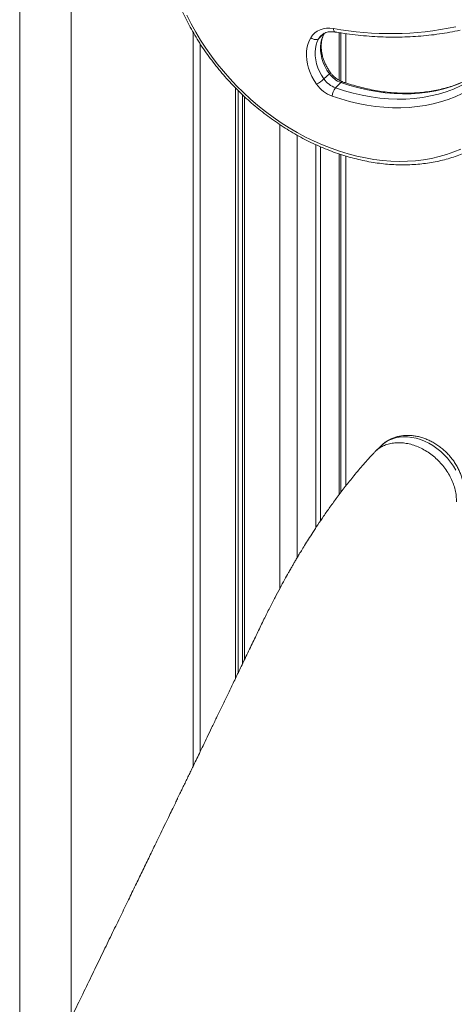
# Model space of a CAD drawing. Units: millimetres. Extents: x -11863 to 17574, y -4057 to 6176.
# Drawn here: x 3493 to 3831, y -1810 to -1044 of the extents above; entities that cross this region are included whole.
import ezdxf

# ---------------------------------------------------------------- set-up
doc = ezdxf.new("R2010")
doc.units = ezdxf.units.MM

msp = doc.modelspace()

# ---------------------------------------------------------------- linework, layer by layer
at = {"color": 7, "linetype": 'Continuous', "lineweight": 15}
for p, q in [((3492.88, -448.79), (3492.88, -1943.14)), ((3532.88, -1820.09), (3532.88, -448.79)), ((3627.81, -1054.17), (3627.81, -1624.17)), ((3729.57, -1054.75), (3725.37, -1058.85)), ((3742.38, -1091.86), (3742.38, -1054.41)), ((3746.23, -1093.29), (3746.23, -1054.96)), ((3733.54, -1086.13), (3729.34, -1090.23)), ((3742.52, -1093.01), (3738.32, -1097.11)), ((3660.56, -1097.1), (3660.56, -1556.25)), ((3662.72, -1099.31), (3662.72, -1551.76)), ((3666.01, -1102.47), (3666.01, -1544.92)), ((3667.63, -1104.04), (3667.63, -1541.55)), ((3723.03, -1141.32), (3723.03, -1439.13)), ((3726.76, -1143), (3726.76, -1433.53)), ((3742.38, -1411.68), (3742.38, -1148.89)), ((3746.23, -1406.64), (3746.23, -1150.12)), ((3773.69, -1375.37), (3768.99, -1379.95))]:
    msp.add_line(p, q, dxfattribs=at)
at = {"color": 8, "linetype": 'Continuous', "lineweight": 15}
for p, q in [((3741.23, -1054.23), (3741.23, -1091.3)), ((3633.14, -1062.86), (3633.14, -1613.12)), ((3695.05, -1125.71), (3695.05, -1486.24)), ((3708.56, -1133.99), (3708.56, -1462.31)), ((3741.23, -1148.52), (3741.23, -1413.2))]:
    msp.add_line(p, q, dxfattribs=at)
at = {"color": 7, "linetype": 'Continuous', "lineweight": 15, "flags": 128}
for points in [[(3622.79, -1040.73), (3626.09, -1047.27), (3629.65, -1053.72), (3633.47, -1060.08), (3637.55, -1066.32), (3641.86, -1072.45), (3646.41, -1078.44), (3651.17, -1084.28), (3656.16, -1089.95), (3661.34, -1095.46), (3666.71, -1100.78), (3672.26, -1105.9), (3677.98, -1110.81), (3683.86, -1115.51), (3689.87, -1119.97), (3696.02, -1124.2), (3702.28, -1128.18), (3708.64, -1131.9), (3715.09, -1135.36), (3721.62, -1138.55), (3728.21, -1141.46), (3734.84, -1144.08), (3741.5, -1146.41), (3748.19, -1148.45), (3754.87, -1150.19), (3761.55, -1151.63), (3768.2, -1152.75), (3774.81, -1153.57), (3781.37, -1154.08), (3787.86, -1154.28), (3794.26, -1154.16), (3800.57, -1153.74), (3806.78, -1153), (3812.86, -1151.95), (3818.8, -1150.59), (3824.59, -1148.93), (3830.23, -1146.97), (3835.69, -1144.71)], [(3719.07, -1058.16), (3720.46, -1056.19), (3722.14, -1054.48), (3724.09, -1053.08), (3726.27, -1051.99), (3728.66, -1051.23), (3731.21, -1050.82), (3733.88, -1050.77), (3736.64, -1051.07)], [(3733.54, -1086.13), (3731.69, -1083.3), (3730.11, -1080.36), (3728.8, -1077.35), (3727.8, -1074.31), (3727.1, -1071.26), (3726.72, -1068.24), (3726.66, -1065.28), (3726.92, -1062.43), (3727.49, -1059.7), (3728.38, -1057.13), (3729.57, -1054.75)], [(3723.65, -1094.38), (3721.68, -1091.39), (3719.97, -1088.3), (3718.53, -1085.13), (3717.37, -1081.91), (3716.51, -1078.68), (3715.95, -1075.47), (3715.7, -1072.3), (3715.76, -1069.2), (3716.13, -1066.22), (3716.82, -1063.36), (3717.8, -1060.67), (3719.07, -1058.16)], [(3719.07, -1058.16), (3719.89, -1058.69), (3720.77, -1059.12), (3721.67, -1059.42), (3722.56, -1059.59), (3723.41, -1059.62), (3724.18, -1059.5), (3724.84, -1059.24), (3725.37, -1058.85)], [(3725.37, -1058.85), (3724.18, -1061.23), (3723.29, -1063.8), (3722.71, -1066.53), (3722.46, -1069.38), (3722.52, -1072.34), (3722.9, -1075.36), (3723.6, -1078.41), (3724.6, -1081.45), (3725.91, -1084.46), (3727.49, -1087.4), (3729.34, -1090.23)], [(3738.32, -1097.11), (3745.23, -1099.37), (3752.14, -1101.3), (3759.05, -1102.9), (3765.94, -1104.17), (3772.78, -1105.09), (3779.58, -1105.68), (3786.29, -1105.92), (3792.92, -1105.82), (3799.45, -1105.37), (3805.85, -1104.59), (3812.12, -1103.46), (3818.24, -1102), (3824.19, -1100.2), (3829.96, -1098.07), (3835.53, -1095.62), (3840.9, -1092.85), (3846.04, -1089.77), (3850.95, -1086.39)], [(3851.81, -1092.5), (3847.02, -1095.82), (3842.01, -1098.85), (3836.79, -1101.6), (3831.38, -1104.05), (3825.79, -1106.2), (3820.02, -1108.05), (3814.1, -1109.59), (3808.03, -1110.83), (3801.83, -1111.74), (3795.51, -1112.35), (3789.08, -1112.63), (3782.57, -1112.6), (3775.98, -1112.25), (3769.32, -1111.58), (3762.62, -1110.59), (3755.88, -1109.3), (3749.13, -1107.69), (3742.37, -1105.78), (3735.63, -1103.56)]]:
    msp.add_lwpolyline(points, dxfattribs=at)
at = {"color": 8, "linetype": 'Continuous', "lineweight": 15, "flags": 128}
for points in [[(3736.64, -1051.07), (3736.77, -1051.88), (3736.99, -1052.57), (3737.28, -1053.12), (3737.64, -1053.5), (3738.05, -1053.7), (3738.13, -1053.72)], [(3727.3, -1056.39), (3726.48, -1057.27), (3725.37, -1058.85)], [(3734.26, -1085.1), (3734.27, -1085.18), (3734.18, -1085.4), (3733.93, -1085.72), (3733.54, -1086.13)], [(3853.86, -1083.22), (3850.24, -1085.67), (3845.1, -1088.75), (3839.73, -1091.52), (3834.16, -1093.97), (3828.39, -1096.1), (3822.44, -1097.9), (3816.32, -1099.36), (3810.05, -1100.49), (3803.65, -1101.27), (3797.12, -1101.72), (3790.49, -1101.82), (3783.78, -1101.58), (3776.98, -1100.99), (3770.14, -1100.07), (3763.25, -1098.8), (3756.34, -1097.2), (3749.43, -1095.27), (3742.52, -1093.01)], [(3831.8, -1394.3), (3829.92, -1391.11), (3827.79, -1388.02), (3825.42, -1385.09), (3822.84, -1382.32), (3820.06, -1379.74), (3817.12, -1377.38), (3814.05, -1375.26), (3810.86, -1373.4), (3807.59, -1371.82), (3804.26, -1370.52), (3800.91, -1369.52), (3797.57, -1368.83), (3794.26, -1368.46), (3791.02, -1368.4), (3787.88, -1368.67), (3784.86, -1369.25), (3781.99, -1370.14), (3779.29, -1371.33), (3776.8, -1372.82), (3774.52, -1374.59), (3773.69, -1375.37)]]:
    msp.add_lwpolyline(points, dxfattribs=at)
at = {"color": 7, "linetype": 'Continuous', "lineweight": 15}
for centre, radius, start, end in [((3780.66, -808.23), 246.79, 259.72453, 281.94767), ((3749.06, -1075.17), 19, 215.21158, 249.86608), ((3708.02, -1067.02), 31.52, 299.73233, 312.56879), ((3744.35, -1079.78), 25.33, 215.21158, 249.86608), ((3744.86, -1079.27), 19, 215.21158, 249.86608), ((3747.1, -1104.57), 11.52, 139.6535, 174.99252)]:
    msp.add_arc(centre, radius, start, end, dxfattribs=at)
at = {"color": 8, "linetype": 'Continuous', "lineweight": 15}
msp.add_arc((3743.59, -1093.73), 1.28, 79.63253, 145.93717, dxfattribs=at)
at = {"color": 7, "linetype": 'Continuous', "lineweight": 15}
for points, knots in [([(3623.62, -899.76), (3623.04, -900.59), (3621.38, -902.95), (3618.82, -906.98), (3616.04, -911.93), (3613.52, -917.06), (3611.25, -922.36), (3609.26, -927.82), (3607.53, -933.43), (3606.08, -939.17), (3604.9, -945.05), (3603.99, -951.05), (3603.37, -957.15), (3603.03, -963.34), (3602.97, -969.62), (3603.2, -975.97), (3603.7, -982.38), (3604.49, -988.83), (3605.56, -995.32), (3606.9, -1001.83), (3608.52, -1008.35), (3610.4, -1014.87), (3612.56, -1021.37), (3614.98, -1027.84), (3617.66, -1034.27), (3620.59, -1040.65), (3623.77, -1046.97), (3627.19, -1053.21), (3630.84, -1059.36), (3634.73, -1065.41), (3638.83, -1071.36), (3643.15, -1077.18), (3647.67, -1082.87), (3652.39, -1088.42), (3657.3, -1093.81), (3662.38, -1099.04), (3667.63, -1104.1), (3673.05, -1108.97), (3678.61, -1113.65), (3684.31, -1118.13), (3690.14, -1122.41), (3696.08, -1126.46), (3702.14, -1130.29), (3708.28, -1133.89), (3714.51, -1137.25), (3720.82, -1140.37), (3727.18, -1143.23), (3733.59, -1145.84), (3740.04, -1148.18), (3746.51, -1150.26), (3752.99, -1152.07), (3759.47, -1153.6), (3765.94, -1154.85), (3772.39, -1155.83), (3778.79, -1156.52), (3785.15, -1156.93), (3791.45, -1157.05), (3797.67, -1156.89), (3803.8, -1156.44), (3809.84, -1155.71), (3815.77, -1154.7), (3821.58, -1153.41), (3827.25, -1151.84), (3832.79, -1150), (3838.16, -1147.88), (3843.38, -1145.5), (3848.42, -1142.86), (3853.28, -1139.97), (3857.92, -1136.8), (3860.95, -1134.6), (3862.37, -1133.39), (3862.37, -1133.39)], [0, 0, 0, 0, 0.007921, 0.022603, 0.03729, 0.051987, 0.066696, 0.081416, 0.096149, 0.110895, 0.125654, 0.140425, 0.155208, 0.170001, 0.184803, 0.199614, 0.214432, 0.229257, 0.244086, 0.25892, 0.273758, 0.288598, 0.303439, 0.318283, 0.333127, 0.347972, 0.362817, 0.377662, 0.392507, 0.407352, 0.422197, 0.437042, 0.451886, 0.466731, 0.481575, 0.49642, 0.511265, 0.52611, 0.540956, 0.555802, 0.570649, 0.585496, 0.600344, 0.615193, 0.630043, 0.644893, 0.659743, 0.674594, 0.689445, 0.704296, 0.719146, 0.733994, 0.74884, 0.763683, 0.778523, 0.793357, 0.808186, 0.823008, 0.837821, 0.852625, 0.867419, 0.882201, 0.89697, 0.911726, 0.926469, 0.941198, 0.955915, 0.970619, 0.985312, 0.999997, 1, 1, 1, 1]), ([(3734.25, -1085.1), (3733.95, -1084.66), (3733.05, -1083.37), (3731.71, -1081.14), (3730.32, -1078.42), (3729.18, -1075.66), (3728.29, -1072.9), (3727.66, -1070.15), (3727.29, -1067.45), (3727.18, -1064.82), (3727.32, -1062.29), (3727.71, -1059.87), (3728.36, -1057.59), (3729.05, -1055.89), (3729.55, -1054.99), (3729.69, -1054.73)], [0, 0, 0, 0, 0.042715, 0.126346, 0.209925, 0.29344, 0.376909, 0.460362, 0.543855, 0.627483, 0.711389, 0.795761, 0.880837, 0.966882, 1, 1, 1, 1]), ([(3727.3, -1056.41), (3727.69, -1056.05), (3728.51, -1055.32), (3730.01, -1054.5), (3731.72, -1053.88), (3733.58, -1053.52), (3735.51, -1053.43), (3737.05, -1053.55), (3737.91, -1053.69), (3738.13, -1053.72)], [0, 0, 0, 0, 0.156809, 0.327643, 0.493862, 0.654458, 0.810619, 0.953407, 1, 1, 1, 1]), ([(3738.13, -1053.72), (3739.67, -1053.98), (3744.13, -1054.72), (3751.49, -1055.73), (3760.18, -1056.67), (3768.81, -1057.32), (3777.39, -1057.69), (3785.91, -1057.77), (3794.34, -1057.57), (3802.69, -1057.09), (3810.95, -1056.33), (3819.11, -1055.28), (3827.2, -1053.97), (3832.5, -1052.85), (3835.17, -1052.28)], [0, 0, 0, 0, 0.04587, 0.132574, 0.219275, 0.305965, 0.392642, 0.479303, 0.565948, 0.652573, 0.739177, 0.825757, 0.912312, 1, 1, 1, 1]), ([(3743.82, -1092.47), (3743.52, -1092.36), (3742.62, -1092.02), (3741.1, -1091.28), (3739.33, -1090.18), (3737.64, -1088.86), (3736.08, -1087.37), (3734.97, -1086.09), (3734.41, -1085.31), (3734.25, -1085.1)], [0, 0, 0, 0, 0.084061, 0.254754, 0.425672, 0.596619, 0.767593, 0.938487, 1, 1, 1, 1]), ([(3853.75, -1083.26), (3853.55, -1083.41), (3851.91, -1084.58), (3848.7, -1086.63), (3844.03, -1089.31), (3839.17, -1091.71), (3834.15, -1093.86), (3828.97, -1095.74), (3823.65, -1097.35), (3818.18, -1098.69), (3812.59, -1099.76), (3806.89, -1100.55), (3801.07, -1101.07), (3795.17, -1101.31), (3789.19, -1101.27), (3783.13, -1100.95), (3777.02, -1100.35), (3770.86, -1099.48), (3764.67, -1098.33), (3758.45, -1096.91), (3752.23, -1095.22), (3747.35, -1093.69), (3744.55, -1092.72), (3743.82, -1092.47)], [0, 0, 0, 0, 0.007057, 0.058746, 0.11041, 0.162032, 0.213606, 0.265127, 0.316593, 0.368004, 0.419362, 0.470669, 0.521931, 0.573152, 0.624336, 0.675489, 0.726614, 0.777718, 0.828803, 0.879875, 0.930935, 0.981986, 1, 1, 1, 1]), ([(3838.15, -1411.9), (3838.15, -1411.26), (3838.16, -1409.54), (3837.92, -1406.71), (3837.37, -1403.44), (3836.53, -1400.17), (3835.41, -1396.93), (3834.01, -1393.74), (3832.36, -1390.63), (3830.46, -1387.63), (3828.33, -1384.76), (3825.99, -1382.04), (3823.45, -1379.49), (3820.73, -1377.13), (3817.86, -1374.99), (3814.86, -1373.07), (3811.74, -1371.4), (3808.52, -1369.99), (3805.24, -1368.86), (3801.93, -1368.02), (3798.6, -1367.48), (3795.29, -1367.24), (3792.02, -1367.32), (3788.84, -1367.71), (3785.77, -1368.4), (3782.84, -1369.39), (3780.08, -1370.66), (3777.51, -1372.2), (3775.39, -1373.76), (3774.24, -1374.88), (3773.79, -1375.32)], [0, 0, 0, 0, 0.0218674, 0.0581807, 0.0946474, 0.1313366, 0.1681922, 0.2051642, 0.2422123, 0.2793084, 0.3164333, 0.3535831, 0.3907603, 0.427971, 0.46522, 0.5025131, 0.5398514, 0.5772263, 0.6146136, 0.6519766, 0.6892631, 0.7264069, 0.7633341, 0.7999728, 0.8362648, 0.8721766, 0.9077057, 0.9428822, 0.977765, 1, 1, 1, 1]), ([(3832.33, -1418.83), (3832.3, -1417.33), (3832.25, -1414.34), (3831.4, -1409.7), (3830.02, -1405.06), (3828.07, -1400.47), (3825.59, -1396.02), (3822.62, -1391.78), (3819.22, -1387.83), (3815.45, -1384.23), (3811.36, -1381.04), (3807.02, -1378.31), (3802.52, -1376.1), (3797.92, -1374.44), (3793.31, -1373.36), (3788.76, -1372.87), (3784.34, -1372.98), (3780.14, -1373.7), (3776.22, -1375.01), (3772.68, -1376.9), (3769.92, -1378.91), (3768.56, -1380.47), (3768.07, -1381.03)], [0, 0, 0, 0, 0.051109, 0.102218, 0.153326, 0.204435, 0.255544, 0.306653, 0.357761, 0.40887, 0.459979, 0.511088, 0.562196, 0.613305, 0.664414, 0.715523, 0.766632, 0.81774, 0.868849, 0.919958, 0.971067, 1, 1, 1, 1]), ([(3768.01, -1380.97), (3765.35, -1383.91), (3760.21, -1389.58), (3752.83, -1398.31), (3746.03, -1406.82), (3739.82, -1415), (3734.21, -1422.71), (3729.2, -1429.88), (3724.77, -1436.45), (3720.86, -1442.4), (3717.43, -1447.79), (3714.46, -1452.55), (3711.9, -1456.72), (3709.75, -1460.3), (3707.92, -1463.38), (3706.37, -1466.02), (3704.93, -1468.5), (3703.44, -1471.1), (3701.34, -1474.79), (3698.56, -1479.76), (3695.08, -1486.15), (3691.23, -1493.4), (3687.06, -1501.48), (3682.58, -1510.44), (3677.84, -1520.32), (3672.73, -1530.94), (3667.69, -1541.44), (3662.83, -1551.52), (3658.38, -1560.78), (3654.1, -1569.65), (3649.96, -1578.24), (3645.98, -1586.51), (3642.16, -1594.42), (3638.66, -1601.67), (3635.48, -1608.27), (3632.61, -1614.21), (3630.01, -1619.6), (3627.8, -1624.19), (3625.84, -1628.23), (3624.08, -1631.88), (3622.27, -1635.62), (3620.51, -1639.27), (3618.91, -1642.59), (3617.55, -1645.39), (3616.41, -1647.75), (3615.21, -1650.23), (3613.69, -1653.39), (3611.63, -1657.64), (3609.06, -1662.96), (3605.97, -1669.35), (3602.36, -1676.79), (3598.24, -1685.31), (3593.61, -1694.88), (3588.66, -1705.1), (3583.43, -1715.89), (3577.96, -1727.19), (3572.07, -1739.34), (3565.76, -1752.35), (3559.08, -1766.12), (3552.03, -1780.65), (3544.62, -1795.93), (3537.27, -1811.06), (3532.4, -1821.09), (3530.13, -1825.76)], [0, 0, 0, 0, 0.028583, 0.055242, 0.079985, 0.102804, 0.123693, 0.142324, 0.159081, 0.17396, 0.186956, 0.198762, 0.208515, 0.216943, 0.224182, 0.23023, 0.235461, 0.241426, 0.248296, 0.260918, 0.2754, 0.291487, 0.309181, 0.328486, 0.349405, 0.371932, 0.396068, 0.416161, 0.436154, 0.455008, 0.472723, 0.490923, 0.507737, 0.523163, 0.5372, 0.549847, 0.561103, 0.571646, 0.579178, 0.586954, 0.594974, 0.603082, 0.610223, 0.616196, 0.621, 0.625275, 0.632069, 0.641123, 0.65244, 0.666019, 0.681864, 0.699975, 0.720354, 0.743003, 0.765227, 0.789277, 0.815155, 0.842862, 0.872402, 0.9032, 0.935769, 0.970112, 1, 1, 1, 1])]:
    msp.add_open_spline(points, degree=3, knots=knots, dxfattribs=at)

doc.saveas('drawing.dxf')
